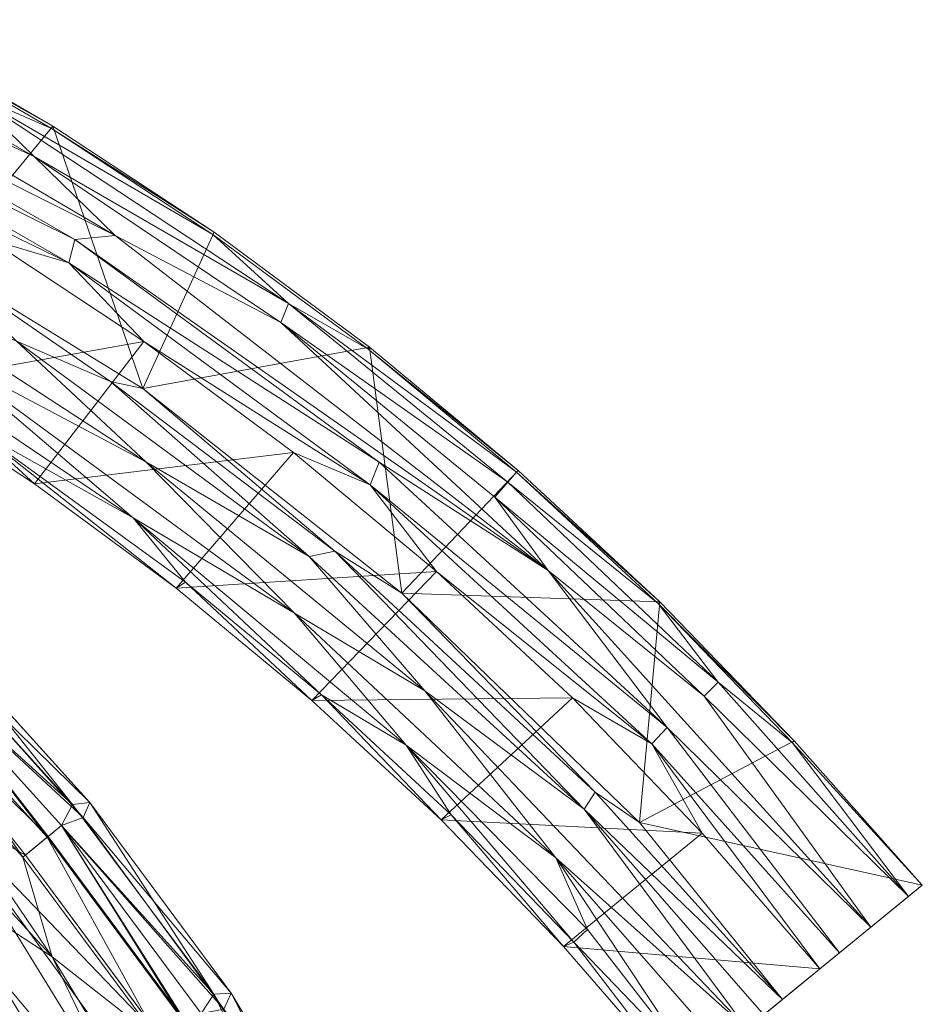
# Model space of a CAD drawing. Units: millimetres. Extents: x -2319 to 2907, y -2480 to 4235.
# Drawn here: x 1011 to 1093, y -934 to -845 of the extents above; entities that cross this region are included whole.
import ezdxf

# ---------------------------------------------------------------- set-up
doc = ezdxf.new("R2010")
doc.units = ezdxf.units.MM
doc.header["$LTSCALE"] = 18.745718
doc.layers.add('CET Default', color=7, linetype='Continuous')
doc.layers.add('SEAT-BACK', color=5, linetype='Continuous', true_color=0x0000ff)
doc.layers.add('SEAT-UPHOLSTERY', color=5, linetype='Continuous', true_color=0x0000ff)

# ---------------------------------------------------------------- blocks, each defined once
blk = doc.blocks.new('*C35')
at = {"layer": 'SEAT-BACK', "linetype": 'Continuous', "lineweight": 0}
for points in [[(-131.315, 244.38, 996.47), (-136.992, 218.819, 933.267), (-144.376, 232.789, 994.875), (-131.315, 244.38, 996.47)], [(-144.226, 232.625, 998.661), (-131.315, 244.38, 996.47), (-144.376, 232.789, 994.875), (-144.226, 232.625, 998.661)], [(-144.226, 232.625, 998.661), (-130.304, 243.144, 1000.744), (-131.315, 244.38, 996.47), (-144.226, 232.625, 998.661)], [(-120.99, 231.743, 931.412), (-136.992, 218.819, 933.267), (-131.315, 244.38, 996.47), (-120.99, 231.743, 931.412)], [(-120.99, 231.743, 931.412), (-131.315, 244.38, 996.47), (-123.751, 235.123, 999.628), (-120.99, 231.743, 931.412)], [(-131.315, 244.38, 996.47), (-127.524, 239.741, 1002.858), (-123.751, 235.123, 999.628), (-131.315, 244.38, 996.47)], [(-127.524, 239.741, 1002.858), (-131.315, 244.38, 996.47), (-130.304, 243.144, 1000.744), (-127.524, 239.741, 1002.858)], [(-130.304, 243.144, 1000.744), (-144.226, 232.625, 998.661), (-149.679, 225.928, 1000.705), (-130.304, 243.144, 1000.744)], [(-148.395, 224.653, 1002.071), (-130.304, 243.144, 1000.744), (-149.679, 225.928, 1000.705), (-148.395, 224.653, 1002.071)], [(-130.304, 243.144, 1000.744), (-148.395, 224.653, 1002.071), (-127.524, 239.741, 1002.858), (-130.304, 243.144, 1000.744)], [(-159.743, 210.575, 1002.711), (-145.57, 221.313, 1002.573), (-127.524, 239.741, 1002.858), (-159.743, 210.575, 1002.711)], [(-148.395, 224.653, 1002.071), (-159.743, 210.575, 1002.711), (-127.524, 239.741, 1002.858), (-148.395, 224.653, 1002.071)], [(-127.524, 239.741, 1002.858), (-145.57, 221.313, 1002.573), (-125.202, 236.899, 1001.854), (-127.524, 239.741, 1002.858)], [(-127.524, 239.741, 1002.858), (-125.202, 236.899, 1001.854), (-123.751, 235.123, 999.628), (-127.524, 239.741, 1002.858)], [(-125.202, 236.899, 1001.854), (-145.57, 221.313, 1002.573), (-144.084, 219.93, 1001.686), (-125.202, 236.899, 1001.854)], [(-125.202, 236.899, 1001.854), (-144.084, 219.93, 1001.686), (-123.751, 235.123, 999.628), (-125.202, 236.899, 1001.854)], [(-136.019, 224.482, 999.462), (-123.751, 235.123, 999.628), (-144.084, 219.93, 1001.686), (-136.019, 224.482, 999.462)], [(-136.019, 224.482, 999.462), (-125.79, 211.947, 934.5), (-123.751, 235.123, 999.628), (-136.019, 224.482, 999.462)], [(-123.751, 235.123, 999.628), (-125.79, 211.947, 934.5), (-113.512, 222.592, 934.348), (-123.751, 235.123, 999.628)], [(-120.99, 231.743, 931.412), (-123.751, 235.123, 999.628), (-113.512, 222.592, 934.348), (-120.99, 231.743, 931.412)], [(-144.376, 232.789, 994.875), (-156.931, 220.662, 994.875), (-156.771, 220.506, 998.661), (-144.376, 232.789, 994.875)], [(-156.931, 220.662, 994.875), (-144.376, 232.789, 994.875), (-136.992, 218.819, 933.267), (-156.931, 220.662, 994.875)], [(-156.771, 220.506, 998.661), (-144.226, 232.625, 998.661), (-144.376, 232.789, 994.875), (-156.771, 220.506, 998.661)], [(-144.226, 232.625, 998.661), (-156.771, 220.506, 998.661), (-149.679, 225.928, 1000.705), (-144.226, 232.625, 998.661)], [(-120.99, 231.743, 931.412), (-139.728, 214.798, 931.075), (-136.992, 218.819, 933.267), (-120.99, 231.743, 931.412)], [(-138.193, 213.826, 929.4), (-139.728, 214.798, 931.075), (-120.99, 231.743, 931.412), (-138.193, 213.826, 929.4)], [(-138.193, 213.826, 929.4), (-120.99, 231.743, 931.412), (-119.621, 230.068, 929.355), (-138.193, 213.826, 929.4)], [(-118.365, 228.528, 928.511), (-119.621, 230.068, 929.355), (-120.99, 231.743, 931.412), (-118.365, 228.528, 928.511)], [(-120.99, 231.743, 931.412), (-113.512, 222.592, 934.348), (-118.365, 228.528, 928.511), (-120.99, 231.743, 931.412)], [(-119.621, 230.068, 929.355), (-118.365, 228.528, 928.511), (-138.193, 213.826, 929.4), (-119.621, 230.068, 929.355)], [(-118.365, 228.528, 928.511), (-148.87, 199.405, 928.518), (-138.193, 213.826, 929.4), (-118.365, 228.528, 928.511)], [(-148.87, 199.405, 928.518), (-118.365, 228.528, 928.511), (-133.781, 211.264, 928.638), (-148.87, 199.405, 928.518)], [(-133.781, 211.264, 928.638), (-118.365, 228.528, 928.511), (-116.58, 226.346, 928.636), (-133.781, 211.264, 928.638)], [(-114.631, 223.961, 930.287), (-133.781, 211.264, 928.638), (-116.58, 226.346, 928.636), (-114.631, 223.961, 930.287)], [(-167.738, 206.932, 1000.619), (-166.385, 205.747, 1002.031), (-149.679, 225.928, 1000.705), (-167.738, 206.932, 1000.619)], [(-156.771, 220.506, 998.661), (-167.738, 206.932, 1000.619), (-149.679, 225.928, 1000.705), (-156.771, 220.506, 998.661)], [(-148.395, 224.653, 1002.071), (-149.679, 225.928, 1000.705), (-166.385, 205.747, 1002.031), (-148.395, 224.653, 1002.071)], [(-148.395, 224.653, 1002.071), (-166.385, 205.747, 1002.031), (-159.743, 210.575, 1002.711), (-148.395, 224.653, 1002.071)], [(-144.084, 219.93, 1001.686), (-148.237, 212.765, 999.552), (-136.019, 224.482, 999.462), (-144.084, 219.93, 1001.686)], [(-137.22, 200.88, 934.5), (-136.019, 224.482, 999.462), (-148.237, 212.765, 999.552), (-137.22, 200.88, 934.5)], [(-137.22, 200.88, 934.5), (-125.79, 211.947, 934.5), (-136.019, 224.482, 999.462), (-137.22, 200.88, 934.5)], [(-114.631, 223.961, 930.287), (-127.309, 214.113, 929.693), (-133.781, 211.264, 928.638), (-114.631, 223.961, 930.287)], [(-114.631, 223.961, 930.287), (-126.185, 212.883, 931.527), (-127.309, 214.113, 929.693), (-114.631, 223.961, 930.287)], [(-113.512, 222.592, 934.348), (-126.185, 212.883, 931.527), (-114.631, 223.961, 930.287), (-113.512, 222.592, 934.348)], [(-125.79, 211.947, 934.5), (-126.185, 212.883, 931.527), (-113.512, 222.592, 934.348), (-125.79, 211.947, 934.5)], [(-169.55, 195.273, 1002.577), (-145.57, 221.313, 1002.573), (-159.743, 210.575, 1002.711), (-169.55, 195.273, 1002.577)], [(-169.55, 195.273, 1002.577), (-167.495, 194.478, 1001.633), (-145.57, 221.313, 1002.573), (-169.55, 195.273, 1002.577)], [(-156.931, 220.662, 994.875), (-157.692, 197.351, 933.237), (-168.795, 207.859, 994.875), (-156.931, 220.662, 994.875)], [(-168.795, 207.859, 994.875), (-168.628, 207.712, 998.661), (-156.931, 220.662, 994.875), (-168.795, 207.859, 994.875)], [(-156.931, 220.662, 994.875), (-168.628, 207.712, 998.661), (-156.771, 220.506, 998.661), (-156.931, 220.662, 994.875)], [(-167.495, 194.478, 1001.633), (-144.084, 219.93, 1001.686), (-145.57, 221.313, 1002.573), (-167.495, 194.478, 1001.633)], [(-157.692, 197.351, 933.237), (-156.931, 220.662, 994.875), (-136.992, 218.819, 933.267), (-157.692, 197.351, 933.237)], [(-167.738, 206.932, 1000.619), (-156.771, 220.506, 998.661), (-168.628, 207.712, 998.661), (-167.738, 206.932, 1000.619)], [(-167.495, 194.478, 1001.633), (-159.678, 200.455, 999.552), (-144.084, 219.93, 1001.686), (-167.495, 194.478, 1001.633)], [(-159.678, 200.455, 999.552), (-148.237, 212.765, 999.552), (-144.084, 219.93, 1001.686), (-159.678, 200.455, 999.552)], [(-139.728, 214.798, 931.075), (-157.692, 197.351, 933.237), (-136.992, 218.819, 933.267), (-139.728, 214.798, 931.075)], [(-139.728, 214.798, 931.075), (-161.496, 191.277, 931.009), (-157.692, 197.351, 933.237), (-139.728, 214.798, 931.075)], [(-161.496, 191.277, 931.009), (-139.728, 214.798, 931.075), (-138.193, 213.826, 929.4), (-161.496, 191.277, 931.009)], [(-161.03, 188.96, 929.345), (-161.496, 191.277, 931.009), (-138.193, 213.826, 929.4), (-161.03, 188.96, 929.345)], [(-148.87, 199.405, 928.518), (-161.03, 188.96, 929.345), (-138.193, 213.826, 929.4), (-148.87, 199.405, 928.518)], [(-126.185, 212.883, 931.527), (-143.978, 197.733, 929.705), (-127.309, 214.113, 929.693), (-126.185, 212.883, 931.527)], [(-127.309, 214.113, 929.693), (-143.978, 197.733, 929.705), (-133.781, 211.264, 928.638), (-127.309, 214.113, 929.693)], [(-159.678, 200.455, 999.552), (-148.02, 189.197, 934.5), (-148.237, 212.765, 999.552), (-159.678, 200.455, 999.552)], [(-148.02, 189.197, 934.5), (-137.22, 200.88, 934.5), (-148.237, 212.765, 999.552), (-148.02, 189.197, 934.5)], [(-126.185, 212.883, 931.527), (-137.666, 201.793, 931.527), (-143.978, 197.733, 929.705), (-126.185, 212.883, 931.527)], [(-125.79, 211.947, 934.5), (-137.666, 201.793, 931.527), (-126.185, 212.883, 931.527), (-125.79, 211.947, 934.5)], [(-137.22, 200.88, 934.5), (-137.666, 201.793, 931.527), (-125.79, 211.947, 934.5), (-137.22, 200.88, 934.5)], [(-143.978, 197.733, 929.705), (-155.886, 187.637, 928.638), (-133.781, 211.264, 928.638), (-143.978, 197.733, 929.705)], [(-155.886, 187.637, 928.638), (-148.87, 199.405, 928.518), (-133.781, 211.264, 928.638), (-155.886, 187.637, 928.638)], [(-159.743, 210.575, 1002.711), (-190.022, 171.429, 1002.713), (-189.669, 167.791, 1002.577), (-159.743, 210.575, 1002.711)], [(-159.743, 210.575, 1002.711), (-182.156, 186.39, 1002.041), (-190.022, 171.429, 1002.713), (-159.743, 210.575, 1002.711)], [(-159.743, 210.575, 1002.711), (-189.669, 167.791, 1002.577), (-169.55, 195.273, 1002.577), (-159.743, 210.575, 1002.711)], [(-159.743, 210.575, 1002.711), (-166.385, 205.747, 1002.031), (-182.156, 186.39, 1002.041), (-159.743, 210.575, 1002.711)], [(-183.884, 187.092, 1000.634), (-168.628, 207.712, 998.661), (-179.757, 194.281, 998.661), (-183.884, 187.092, 1000.634)], [(-183.884, 187.092, 1000.634), (-167.738, 206.932, 1000.619), (-168.628, 207.712, 998.661), (-183.884, 187.092, 1000.634)], [(-179.933, 194.419, 994.875), (-179.757, 194.281, 998.661), (-168.795, 207.859, 994.875), (-179.933, 194.419, 994.875)], [(-168.795, 207.859, 994.875), (-157.692, 197.351, 933.237), (-179.933, 194.419, 994.875), (-168.795, 207.859, 994.875)], [(-179.757, 194.281, 998.661), (-168.628, 207.712, 998.661), (-168.795, 207.859, 994.875), (-179.757, 194.281, 998.661)], [(-182.156, 186.39, 1002.041), (-167.738, 206.932, 1000.619), (-183.884, 187.092, 1000.634), (-182.156, 186.39, 1002.041)], [(-182.156, 186.39, 1002.041), (-166.385, 205.747, 1002.031), (-167.738, 206.932, 1000.619), (-182.156, 186.39, 1002.041)], [(-148.516, 190.084, 931.527), (-137.666, 201.793, 931.527), (-137.22, 200.88, 934.5), (-148.516, 190.084, 931.527)], [(-148.516, 190.084, 931.527), (-143.978, 197.733, 929.705), (-137.666, 201.793, 931.527), (-148.516, 190.084, 931.527)], [(-159.678, 200.455, 999.552), (-170.42, 187.53, 999.552), (-158.157, 176.935, 934.5), (-159.678, 200.455, 999.552)], [(-167.495, 194.478, 1001.633), (-170.42, 187.53, 999.552), (-159.678, 200.455, 999.552), (-167.495, 194.478, 1001.633)], [(-159.678, 200.455, 999.552), (-158.157, 176.935, 934.5), (-148.02, 189.197, 934.5), (-159.678, 200.455, 999.552)], [(-137.22, 200.88, 934.5), (-148.02, 189.197, 934.5), (-148.516, 190.084, 931.527), (-137.22, 200.88, 934.5)], [(-169.573, 174.183, 928.518), (-148.87, 199.405, 928.518), (-155.886, 187.637, 928.638), (-169.573, 174.183, 928.518)], [(-148.87, 199.405, 928.518), (-169.573, 174.183, 928.518), (-161.03, 188.96, 929.345), (-148.87, 199.405, 928.518)], [(-164.526, 173.061, 929.705), (-155.886, 187.637, 928.638), (-143.978, 197.733, 929.705), (-164.526, 173.061, 929.705)], [(-148.516, 190.084, 931.527), (-164.526, 173.061, 929.705), (-143.978, 197.733, 929.705), (-148.516, 190.084, 931.527)], [(-157.692, 197.351, 933.237), (-176.187, 173.915, 933.253), (-179.933, 194.419, 994.875), (-157.692, 197.351, 933.237)], [(-161.496, 191.277, 931.009), (-176.187, 173.915, 933.253), (-157.692, 197.351, 933.237), (-161.496, 191.277, 931.009)], [(-169.55, 195.273, 1002.577), (-189.669, 167.791, 1002.577), (-187.539, 167.227, 1001.633), (-169.55, 195.273, 1002.577)], [(-187.539, 167.227, 1001.633), (-167.495, 194.478, 1001.633), (-169.55, 195.273, 1002.577), (-187.539, 167.227, 1001.633)], [(-176.187, 173.915, 933.253), (-190.31, 180.383, 994.875), (-179.933, 194.419, 994.875), (-176.187, 173.915, 933.253)], [(-183.884, 187.092, 1000.634), (-179.757, 194.281, 998.661), (-190.127, 180.255, 998.661), (-183.884, 187.092, 1000.634)], [(-167.495, 194.478, 1001.633), (-187.539, 167.227, 1001.633), (-180.431, 174.031, 999.552), (-167.495, 194.478, 1001.633)], [(-170.42, 187.53, 999.552), (-167.495, 194.478, 1001.633), (-180.431, 174.031, 999.552), (-170.42, 187.53, 999.552)], [(-176.187, 173.915, 933.253), (-161.496, 191.277, 931.009), (-176.843, 170.991, 931.021), (-176.187, 173.915, 933.253)], [(-176.843, 170.991, 931.021), (-161.496, 191.277, 931.009), (-161.03, 188.96, 929.345), (-176.843, 170.991, 931.021)], [(-158.702, 177.793, 931.527), (-164.526, 173.061, 929.705), (-148.516, 190.084, 931.527), (-158.702, 177.793, 931.527)], [(-148.516, 190.084, 931.527), (-148.02, 189.197, 934.5), (-158.702, 177.793, 931.527), (-148.516, 190.084, 931.527)], [(-180.47, 162.495, 929.337), (-176.843, 170.991, 931.021), (-161.03, 188.96, 929.345), (-180.47, 162.495, 929.337)], [(-169.573, 174.183, 928.518), (-180.47, 162.495, 929.337), (-161.03, 188.96, 929.345), (-169.573, 174.183, 928.518)], [(-148.02, 189.197, 934.5), (-158.157, 176.935, 934.5), (-158.702, 177.793, 931.527), (-148.02, 189.197, 934.5)], [(-203.012, 158.076, 1000.634), (-183.884, 187.092, 1000.634), (-190.127, 180.255, 998.661), (-203.012, 158.076, 1000.634)], [(-197.169, 164.109, 1002.031), (-183.884, 187.092, 1000.634), (-203.012, 158.076, 1000.634), (-197.169, 164.109, 1002.031)], [(-197.169, 164.109, 1002.031), (-182.156, 186.39, 1002.041), (-183.884, 187.092, 1000.634), (-197.169, 164.109, 1002.031)], [(-180.431, 174.031, 999.552), (-167.6, 164.131, 934.5), (-170.42, 187.53, 999.552), (-180.431, 174.031, 999.552)], [(-179.474, 155.497, 928.638), (-155.886, 187.637, 928.638), (-164.526, 173.061, 929.705), (-179.474, 155.497, 928.638)], [(-155.886, 187.637, 928.638), (-179.474, 155.497, 928.638), (-169.573, 174.183, 928.518), (-155.886, 187.637, 928.638)], [(-170.42, 187.53, 999.552), (-167.6, 164.131, 934.5), (-158.157, 176.935, 934.5), (-170.42, 187.53, 999.552)], [(-182.156, 186.39, 1002.041), (-197.169, 164.109, 1002.031), (-190.022, 171.429, 1002.713), (-182.156, 186.39, 1002.041)], [(-190.127, 180.255, 998.661), (-199.705, 165.677, 998.661), (-203.012, 158.076, 1000.634), (-190.127, 180.255, 998.661)], [(-190.31, 180.383, 994.875), (-176.187, 173.915, 933.253), (-199.895, 165.794, 994.875), (-190.31, 180.383, 994.875)], [(-199.895, 165.794, 994.875), (-199.705, 165.677, 998.661), (-190.31, 180.383, 994.875), (-199.895, 165.794, 994.875)], [(-190.31, 180.383, 994.875), (-199.705, 165.677, 998.661), (-190.127, 180.255, 998.661), (-190.31, 180.383, 994.875)], [(-158.702, 177.793, 931.527), (-172.568, 158.684, 931.54), (-164.526, 173.061, 929.705), (-158.702, 177.793, 931.527)], [(-172.568, 158.684, 931.54), (-158.702, 177.793, 931.527), (-158.157, 176.935, 934.5), (-172.568, 158.684, 931.54)], [(-167.6, 164.131, 934.5), (-172.568, 158.684, 931.54), (-158.157, 176.935, 934.5), (-167.6, 164.131, 934.5)], [(-187.461, 155.534, 931.562), (-199.895, 165.794, 994.875), (-176.187, 173.915, 933.253), (-187.461, 155.534, 931.562)], [(-176.32, 150.824, 934.5), (-180.431, 174.031, 999.552), (-189.679, 159.999, 999.552), (-176.32, 150.824, 934.5)], [(-187.539, 167.227, 1001.633), (-189.679, 159.999, 999.552), (-180.431, 174.031, 999.552), (-187.539, 167.227, 1001.633)], [(-187.461, 155.534, 931.562), (-176.187, 173.915, 933.253), (-176.843, 170.991, 931.021), (-187.461, 155.534, 931.562)], [(-169.573, 174.183, 928.518), (-187.362, 146.827, 928.518), (-180.47, 162.495, 929.337), (-169.573, 174.183, 928.518)], [(-179.474, 155.497, 928.638), (-187.362, 146.827, 928.518), (-169.573, 174.183, 928.518), (-179.474, 155.497, 928.638)], [(-180.431, 174.031, 999.552), (-176.32, 150.824, 934.5), (-167.6, 164.131, 934.5), (-180.431, 174.031, 999.552)], [(-178.373, 152.493, 929.693), (-179.474, 155.497, 928.638), (-164.526, 173.061, 929.705), (-178.373, 152.493, 929.693)], [(-172.568, 158.684, 931.54), (-178.373, 152.493, 929.693), (-164.526, 173.061, 929.705), (-172.568, 158.684, 931.54)], [(-207.382, 141.831, 1002.713), (-206.629, 138.254, 1002.577), (-190.022, 171.429, 1002.713), (-207.382, 141.831, 1002.713)], [(-197.169, 164.109, 1002.031), (-207.382, 141.831, 1002.713), (-190.022, 171.429, 1002.713), (-197.169, 164.109, 1002.031)], [(-206.629, 138.254, 1002.577), (-189.669, 167.791, 1002.577), (-190.022, 171.429, 1002.713), (-206.629, 138.254, 1002.577)], [(-187.461, 155.534, 931.562), (-176.843, 170.991, 931.021), (-180.47, 162.495, 929.337), (-187.461, 155.534, 931.562)], [(-206.629, 138.254, 1002.577), (-204.45, 137.929, 1001.633), (-189.669, 167.791, 1002.577), (-206.629, 138.254, 1002.577)], [(-189.669, 167.791, 1002.577), (-204.45, 137.929, 1001.633), (-187.539, 167.227, 1001.633), (-189.669, 167.791, 1002.577)], [(-204.45, 137.929, 1001.633), (-198.136, 145.477, 999.552), (-187.539, 167.227, 1001.633), (-204.45, 137.929, 1001.633)], [(-187.539, 167.227, 1001.633), (-198.136, 145.477, 999.552), (-189.679, 159.999, 999.552), (-187.539, 167.227, 1001.633)], [(-199.895, 165.794, 994.875), (-187.461, 155.534, 931.562), (-208.658, 150.698, 994.875), (-199.895, 165.794, 994.875)], [(-208.658, 150.698, 994.875), (-208.461, 150.591, 998.661), (-199.895, 165.794, 994.875), (-208.658, 150.698, 994.875)], [(-199.895, 165.794, 994.875), (-208.461, 150.591, 998.661), (-199.705, 165.677, 998.661), (-199.895, 165.794, 994.875)], [(-208.461, 150.591, 998.661), (-203.012, 158.076, 1000.634), (-199.705, 165.677, 998.661), (-208.461, 150.591, 998.661)], [(-209.523, 142.411, 1002.041), (-197.169, 164.109, 1002.031), (-203.012, 158.076, 1000.634), (-209.523, 142.411, 1002.041)], [(-207.382, 141.831, 1002.713), (-197.169, 164.109, 1002.031), (-209.523, 142.411, 1002.041), (-207.382, 141.831, 1002.713)], [(-176.32, 150.824, 934.5), (-172.568, 158.684, 931.54), (-167.6, 164.131, 934.5), (-176.32, 150.824, 934.5)]]:
    blk.add_3dface(points, dxfattribs=at)
for points, invisible_edges in [([(-179.933, 194.419, 994.875), (-190.31, 180.383, 994.875), (-190.127, 180.255, 998.661), (-179.933, 194.419, 994.875)], 4), ([(-179.933, 194.419, 994.875), (-190.127, 180.255, 998.661), (-179.757, 194.281, 998.661), (-179.933, 194.419, 994.875)], 9)]:
    blk.add_3dface(points, dxfattribs=dict(at, invisible_edges=invisible_edges))
blk = doc.blocks.new('*C21')
at = {"layer": 'SEAT-UPHOLSTERY', "linetype": 'Continuous', "lineweight": 0}
for points, invisible_edges in [([(-121.555, 181.92, 750.606), (-103.139, 192.959, 750.606), (-103.139, 192.959, 747.994), (-121.555, 181.92, 750.606)], 4), ([(-121.555, 181.92, 750.606), (-103.139, 192.959, 747.994), (-121.555, 181.92, 747.994), (-121.555, 181.92, 750.606)], 9), ([(-138.801, 169.13, 747.994), (-138.801, 169.13, 750.606), (-121.555, 181.92, 747.994), (-138.801, 169.13, 747.994)], 2), ([(-138.801, 169.13, 750.606), (-121.555, 181.92, 750.606), (-121.555, 181.92, 747.994), (-138.801, 169.13, 750.606)], 4), ([(-134.04, 163.328, 759.091), (-118.849, 177.87, 756.105), (-135.711, 165.365, 756.105), (-134.04, 163.328, 759.091)], 9), ([(-134.04, 163.328, 759.091), (-117.385, 175.68, 759.091), (-118.849, 177.87, 756.105), (-134.04, 163.328, 759.091)], 4), ([(-154.711, 154.711, 750.606), (-138.801, 169.13, 750.606), (-138.801, 169.13, 747.994), (-154.711, 154.711, 750.606)], 4), ([(-154.711, 154.711, 750.606), (-138.801, 169.13, 747.994), (-154.711, 154.711, 747.994), (-154.711, 154.711, 750.606)], 9)]:
    blk.add_3dface(points, dxfattribs=dict(at, invisible_edges=invisible_edges))
for points in [[(-121.555, 181.92, 750.606), (-120.125, 181.241, 752.163), (-103.139, 192.959, 750.606), (-121.555, 181.92, 750.606)], [(-103.139, 192.959, 747.994), (-103.116, 191.473, 746.469), (-121.555, 181.92, 747.994), (-103.139, 192.959, 747.994)], [(-71.53, 191.455, 736.598), (135.132, 153.338, 736.599), (-131.234, 155.953, 736.6), (-71.53, 191.455, 736.598)], [(-131.234, 155.953, 736.6), (-124.844, 165.739, 737.261), (-71.53, 191.455, 736.598), (-131.234, 155.953, 736.6)], [(-90.011, 186.985, 737.273), (-71.53, 191.455, 736.598), (-124.844, 165.739, 737.261), (-90.011, 186.985, 737.273)], [(-103.116, 191.473, 746.469), (-121.475, 180.339, 746.437), (-121.555, 181.92, 747.994), (-103.116, 191.473, 746.469)], [(-103.116, 191.473, 746.469), (-101.587, 190.057, 746.15), (-121.475, 180.339, 746.437), (-103.116, 191.473, 746.469)], [(-121.475, 180.339, 746.437), (-101.587, 190.057, 746.15), (-119.727, 179.184, 746.15), (-121.475, 180.339, 746.437)], [(-117.218, 175.43, 739.268), (-90.011, 186.985, 737.273), (-124.844, 165.739, 737.261), (-117.218, 175.43, 739.268)], [(-138.801, 169.13, 747.994), (-121.555, 181.92, 747.994), (-121.475, 180.339, 746.437), (-138.801, 169.13, 747.994)], [(-121.555, 181.92, 750.606), (-138.801, 169.13, 750.606), (-137.437, 168.54, 752.132), (-121.555, 181.92, 750.606)], [(-120.125, 181.241, 752.163), (-121.555, 181.92, 750.606), (-137.437, 168.54, 752.132), (-120.125, 181.241, 752.163)], [(-120.125, 181.241, 752.163), (-137.437, 168.54, 752.132), (-136.714, 166.586, 752.45), (-120.125, 181.241, 752.163)], [(-136.714, 166.586, 752.45), (-119.727, 179.184, 752.45), (-120.125, 181.241, 752.163), (-136.714, 166.586, 752.45)], [(-121.475, 180.339, 746.437), (-138.61, 167.576, 746.469), (-138.801, 169.13, 747.994), (-121.475, 180.339, 746.437)], [(-138.61, 167.576, 746.469), (-121.475, 180.339, 746.437), (-136.714, 166.586, 746.15), (-138.61, 167.576, 746.469)], [(-121.475, 180.339, 746.437), (-119.727, 179.184, 746.15), (-136.714, 166.586, 746.15), (-121.475, 180.339, 746.437)], [(-117.385, 175.68, 759.091), (-138.575, 155.286, 761.091), (-105.708, 179.168, 761.151), (-117.385, 175.68, 759.091)], [(-138.575, 155.286, 761.091), (-105.401, 175.721, 761.99), (-105.708, 179.168, 761.151), (-138.575, 155.286, 761.091)], [(-136.714, 166.586, 752.45), (-118.849, 177.87, 756.105), (-119.727, 179.184, 752.45), (-136.714, 166.586, 752.45)], [(-118.791, 177.783, 742.333), (-136.714, 166.586, 746.15), (-119.727, 179.184, 746.15), (-118.791, 177.783, 742.333)], [(-135.711, 165.365, 756.105), (-118.849, 177.87, 756.105), (-136.714, 166.586, 752.45), (-135.711, 165.365, 756.105)], [(-135.645, 165.284, 742.333), (-136.714, 166.586, 746.15), (-118.791, 177.783, 742.333), (-135.645, 165.284, 742.333)], [(-117.218, 175.43, 739.268), (-135.645, 165.284, 742.333), (-118.791, 177.783, 742.333), (-117.218, 175.43, 739.268)], [(-151.387, 137.208, 761.97), (-123.418, 100.816, 763.584), (-105.401, 175.721, 761.99), (-151.387, 137.208, 761.97)], [(-105.401, 175.721, 761.99), (-138.575, 155.286, 761.091), (-151.387, 137.208, 761.97), (-105.401, 175.721, 761.99)], [(-134.04, 163.328, 759.091), (-138.575, 155.286, 761.091), (-117.385, 175.68, 759.091), (-134.04, 163.328, 759.091)], [(-133.849, 163.095, 739.268), (-135.645, 165.284, 742.333), (-117.218, 175.43, 739.268), (-133.849, 163.095, 739.268)], [(-133.849, 163.095, 739.268), (-117.218, 175.43, 739.268), (-124.844, 165.739, 737.261), (-133.849, 163.095, 739.268)], [(-123.418, 100.816, 763.584), (-39.254, 156.291, 763.58), (-105.401, 175.721, 761.99), (-123.418, 100.816, 763.584)], [(-138.801, 169.13, 750.606), (-154.711, 154.711, 750.606), (-153.346, 154.294, 752.078), (-138.801, 169.13, 750.606)], [(-154.711, 154.711, 747.994), (-138.801, 169.13, 747.994), (-138.61, 167.576, 746.469), (-154.711, 154.711, 747.994)], [(-153.346, 154.294, 752.078), (-137.437, 168.54, 752.132), (-138.801, 169.13, 750.606), (-153.346, 154.294, 752.078)], [(-153.346, 154.294, 752.078), (-152.384, 152.384, 752.45), (-137.437, 168.54, 752.132), (-153.346, 154.294, 752.078)], [(-152.384, 152.384, 752.45), (-136.714, 166.586, 752.45), (-137.437, 168.54, 752.132), (-152.384, 152.384, 752.45)], [(-154.294, 153.346, 746.522), (-154.711, 154.711, 747.994), (-138.61, 167.576, 746.469), (-154.294, 153.346, 746.522)], [(-154.294, 153.346, 746.522), (-138.61, 167.576, 746.469), (-152.384, 152.384, 746.15), (-154.294, 153.346, 746.522)], [(-136.714, 166.586, 746.15), (-152.384, 152.384, 746.15), (-138.61, 167.576, 746.469), (-136.714, 166.586, 746.15)], [(-135.711, 165.365, 756.105), (-136.714, 166.586, 752.45), (-152.384, 152.384, 752.45), (-135.711, 165.365, 756.105)], [(-136.714, 166.586, 746.15), (-135.645, 165.284, 742.333), (-152.384, 152.384, 746.15), (-136.714, 166.586, 746.15)], [(-149.191, 149.191, 739.268), (-124.844, 165.739, 737.261), (-154.915, 138.159, 737.301), (-149.191, 149.191, 739.268)], [(-154.915, 138.159, 737.301), (-124.844, 165.739, 737.261), (-131.234, 155.953, 736.6), (-154.915, 138.159, 737.301)], [(-149.191, 149.191, 739.268), (-133.849, 163.095, 739.268), (-124.844, 165.739, 737.261), (-149.191, 149.191, 739.268)], [(-150.737, 150.011, 757.946), (-135.711, 165.365, 756.105), (-152.384, 152.384, 752.45), (-150.737, 150.011, 757.946)], [(-135.645, 165.284, 742.333), (-151.192, 151.192, 742.333), (-152.384, 152.384, 746.15), (-135.645, 165.284, 742.333)], [(-135.645, 165.284, 742.333), (-133.849, 163.095, 739.268), (-151.192, 151.192, 742.333), (-135.645, 165.284, 742.333)], [(-150.737, 150.011, 757.946), (-134.04, 163.328, 759.091), (-135.711, 165.365, 756.105), (-150.737, 150.011, 757.946)], [(-133.849, 163.095, 739.268), (-149.191, 149.191, 739.268), (-151.192, 151.192, 742.333), (-133.849, 163.095, 739.268)], [(-134.04, 163.328, 759.091), (-150.737, 150.011, 757.946), (-138.575, 155.286, 761.091), (-134.04, 163.328, 759.091)]]:
    blk.add_3dface(points, dxfattribs=at)
blk = doc.blocks.new('*C25')
at = {"layer": 'CET Default', "linetype": 'Continuous', "lineweight": 0, "rotation": 270.0000006832453}
for name in ['*C35', '*C21']:
    blk.add_blockref(name, (848.228, -1054.685), dxfattribs=at)

msp = doc.modelspace()

# ---------------------------------------------------------------- block references
at = {"layer": 'CET Default', "linetype": 'Continuous', "lineweight": 0}
msp.add_blockref('*C25', (0, 0), dxfattribs=at)

doc.saveas('drawing.dxf')
